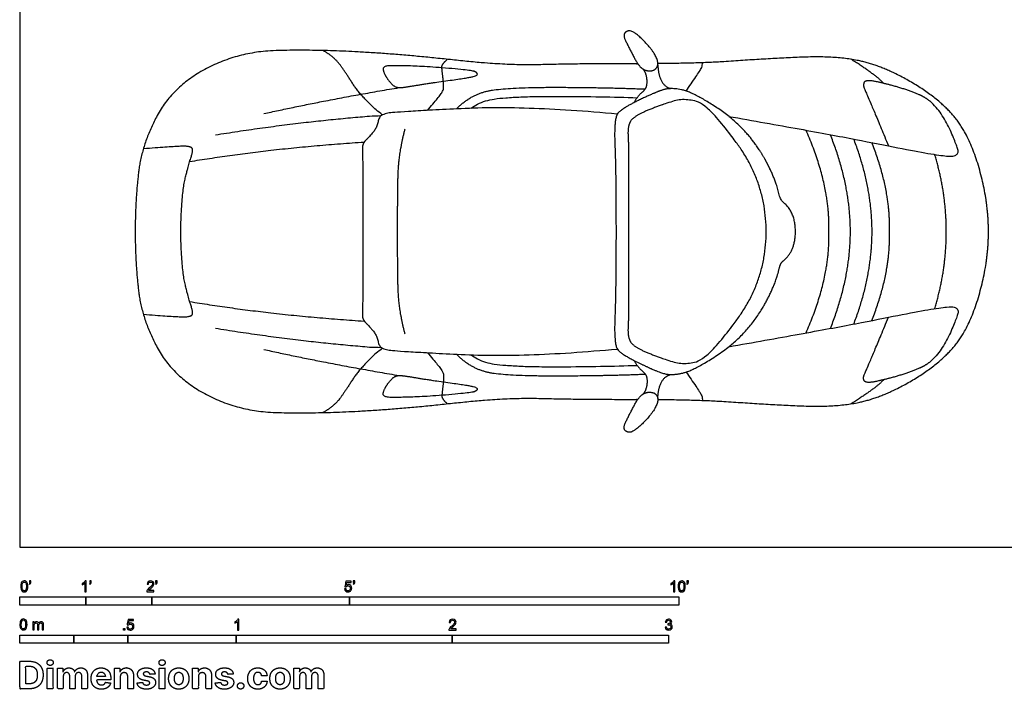
# Model space of a CAD drawing. Units: feet. Extents: x 0 to 24, y -2.2 to 14.8.
# Drawn here: x 0 to 14.9, y -2.2 to 8 of the extents above; entities that cross this region are included whole.
import ezdxf

# ---------------------------------------------------------------- set-up
doc = ezdxf.new("R2010")
doc.units = ezdxf.units.FT
doc.header["$MEASUREMENT"] = 0
for name, color, linetype, true_color in [('AG-DETAILS', 7, 'Continuous', 0x66ffff), ('AG-TRANSPORT', 7, 'Continuous', 0x66ccff), ('N-SYMB', 7, 'Continuous', 0x800040), ('X-DIMENSIONS.COM', 7, 'Continuous', 0x800080), ('X-VPRT', 6, 'Continuous', 0xff00ff)]:
    doc.layers.add(name, color=color, linetype=linetype, true_color=true_color)

msp = doc.modelspace()

# ---------------------------------------------------------------- linework, layer by layer
at = {"layer": 'AG-DETAILS'}
for points in [[(3.703, 6.575), (4.646, 6.785), (5.756, 6.97)], [(3.703, 3), (4.646, 2.79), (5.756, 2.605)]]:
    msp.add_open_spline(points, degree=2, dxfattribs=at)
for points, knots in [([(5.846, 3.23), (5.746, 3.62), (5.732, 4.294), (5.732, 4.787), (5.732, 5.281), (5.746, 5.955), (5.846, 6.345)], [-1.570432, -1.570432, -1.570432, -0.785216, 0, 0, 0.785216, 1.570432, 1.570432, 1.570432]), ([(12.301, 3.319), (12.604, 4.077), (12.604, 4.787), (12.604, 5.498), (12.301, 6.256)], [-1.524599, -1.524599, -1.524599, 0, 0, 1.524599, 1.524599, 1.524599]), ([(12.656, 3.385), (12.933, 4.109), (12.933, 4.787), (12.933, 5.466), (12.656, 6.19)], [-1.457815, -1.457815, -1.457815, 0, 0, 1.457815, 1.457815, 1.457815])]:
    msp.add_open_spline(points, degree=2, knots=knots, dxfattribs=at)
at = {"layer": 'AG-TRANSPORT'}
for points in [[(9.673, 7.289), (9.647, 7.231), (9.502, 7.218), (9.384, 7.305), (9.239, 7.586), (9.149, 7.769), (9.225, 7.841), (9.336, 7.81), (9.59, 7.559), (9.7, 7.346), (9.673, 7.289)], [(6.184, 6.624), (6.422, 6.89), (6.434, 7.01), (6.408, 7.227), (6.401, 7.325), (6.488, 7.399)], [(13.113, 7.034), (12.988, 7.163), (12.616, 7.399)], [(6.044, 7.009), (5.877, 6.981), (5.704, 6.96), (5.576, 7.093), (5.499, 7.249), (5.544, 7.302), (5.764, 7.303), (6.188, 7.289), (6.845, 7.233), (6.94, 7.2), (6.945, 7.149), (6.744, 7.11), (6.211, 7.037), (6.044, 7.009)], [(9.32, 6.742), (9.379, 6.845), (9.483, 6.931), (9.524, 7.013), (9.508, 7.192), (9.458, 7.251)], [(9.681, 7.317), (9.688, 7.165), (9.784, 6.982), (9.876, 6.954)], [(6.626, 6.647), (6.861, 6.889), (7.499, 6.977), (8.911, 6.972), (9.49, 6.949)], [(2.577, 5.849), (3.836, 6.056), (5.226, 6.145)], [(2.577, 3.726), (3.836, 3.519), (5.226, 3.43)], [(6.184, 2.951), (6.422, 2.685), (6.434, 2.565), (6.408, 2.348), (6.401, 2.25), (6.488, 2.176)], [(6.626, 2.928), (6.861, 2.686), (7.499, 2.598), (8.911, 2.603), (9.49, 2.626)], [(9.32, 2.833), (9.379, 2.73), (9.483, 2.644), (9.524, 2.562), (9.508, 2.383), (9.458, 2.324)], [(6.044, 2.566), (5.877, 2.594), (5.704, 2.615), (5.576, 2.482), (5.499, 2.326), (5.544, 2.273), (5.764, 2.272), (6.188, 2.286), (6.845, 2.342), (6.94, 2.375), (6.945, 2.426), (6.744, 2.465), (6.211, 2.538), (6.044, 2.566)], [(9.681, 2.258), (9.688, 2.41), (9.784, 2.593), (9.876, 2.621)], [(13.113, 2.541), (12.988, 2.412), (12.616, 2.176)], [(9.673, 2.286), (9.647, 2.344), (9.502, 2.357), (9.384, 2.27), (9.239, 1.989), (9.149, 1.806), (9.225, 1.734), (9.336, 1.765), (9.59, 2.016), (9.7, 2.229), (9.673, 2.286)]]:
    msp.add_open_spline(points, degree=2, dxfattribs=at)
for points, degree, knots in [([(9.378, 7.332), (9.366, 7.332), (8.447, 7.332), (7.36, 7.302), (5.809, 7.474), (4.456, 7.548), (3.308, 7.513), (2.327, 6.99), (1.854, 6.124), (1.75, 5.268), (1.75, 4.787), (1.75, 4.307), (1.854, 3.451), (2.327, 2.585), (3.308, 2.062), (4.456, 2.027), (5.809, 2.101), (7.36, 2.273), (8.447, 2.243), (9.366, 2.243), (9.378, 2.243)], 2, [7.694489, 7.694489, 7.694489, 7.709938, 8.811357, 9.912777, 11.014197, 12.115616, 13.217036, 14.318456, 15.419875, 16.521295, 16.521295, 17.622715, 18.724134, 19.825554, 20.926974, 22.028393, 23.129813, 24.231233, 25.332652, 25.348101, 25.348101, 25.348101]), ([(2.967, 6.253), (4.277, 6.464), (5.498, 6.552), (5.174, 6.833), (4.925, 7.231), (4.754, 7.446), (4.6, 7.532)], 2, [0, 0, 0, 2.550189, 2.550189, 2.998433, 3.446678, 3.894923, 3.894923, 3.894923]), ([(9.682, 2.242), (10.364, 2.236), (11.367, 2.165), (12.396, 2.123), (13.101, 2.278), (13.901, 2.736), (14.397, 3.283), (14.7, 4.305), (14.7, 4.787), (14.7, 5.27), (14.397, 6.292), (13.901, 6.839), (13.101, 7.297), (12.396, 7.452), (11.367, 7.41), (10.364, 7.339), (9.682, 7.333)], 2, [-7.502482, -7.502482, -7.502482, -6.608518, -5.507098, -4.405679, -3.304259, -2.202839, -1.10142, 0, 0, 1.10142, 2.202839, 3.304259, 4.405679, 5.507098, 6.608518, 7.502482, 7.502482, 7.502482]), ([(10.11, 6.918), (10.163, 6.989), (10.252, 7.128), (10.354, 7.268), (10.36, 7.324), (10.355, 7.347)], 3, [0, 0, 0, 0, 0.51411, 0.926583, 1.195056, 1.195056, 1.195056, 1.195056]), ([(10.757, 6.534), (12.437, 6.238), (14.058, 5.911), (14.262, 5.95), (14.206, 6.125), (14.057, 6.472), (13.833, 6.772), (13.554, 6.909), (13.159, 7.026), (12.829, 7.095), (12.792, 6.994), (12.862, 6.859), (13.182, 6.088)], 2, [0, 0, 0, 0.619996, 1.239992, 1.859988, 2.479983, 3.099979, 3.719975, 4.339971, 4.959967, 5.579963, 6.199959, 6.766973, 6.766973, 6.766973]), ([(11.594, 4.351), (11.543, 4.315), (11.524, 4.226), (11.494, 4.098), (11.315, 3.654), (10.886, 3.11), (10.225, 2.681), (9.898, 2.604), (9.676, 2.66), (9.137, 2.92), (9.013, 3.067), (9.047, 3.891), (9.047, 4.787), (9.047, 5.684), (9.013, 6.508), (9.137, 6.655), (9.676, 6.915), (9.898, 6.971), (10.225, 6.894), (10.886, 6.465), (11.315, 5.921), (11.494, 5.477), (11.524, 5.349), (11.543, 5.26), (11.594, 5.224), (11.77, 5.079), (11.77, 4.787), (11.77, 4.496), (11.594, 4.351)], 2, [0.206031, 0.206031, 0.206031, 0.359504, 0.359504, 0.574834, 1.212475, 1.850115, 2.487756, 3.125397, 3.763038, 4.400679, 5.03832, 5.675961, 5.675961, 6.313601, 6.951242, 7.588883, 8.226524, 8.864165, 9.501806, 10.139447, 10.777087, 10.992417, 10.992417, 11.14589, 11.14589, 11.397801, 11.397801, 11.649713, 11.649713, 11.649713]), ([(6.847, 6.657), (6.878, 6.68), (6.948, 6.723), (7.067, 6.772), (7.212, 6.802), (7.391, 6.817), (7.618, 6.831), (7.895, 6.837), (8.096, 6.838), (8.205, 6.837), (8.626, 6.836), (9.014, 6.829), (9.367, 6.816)], 3, [0.162076, 0.162076, 0.162076, 0.162076, 0.277089, 0.409171, 0.544647, 0.72113, 0.948548, 1.225569, 1.551836, 1.551836, 1.551836, 2.435162, 2.435162, 2.435162, 2.435162]), ([(9.239, 4.787), (9.239, 5.621), (9.239, 6.066), (9.221, 6.415), (9.354, 6.555), (9.726, 6.705), (10.089, 6.817), (10.471, 6.694), (11.326, 5.509), (11.326, 4.787), (11.326, 4.066), (10.471, 2.881), (10.089, 2.758), (9.726, 2.87), (9.354, 3.02), (9.221, 3.16), (9.239, 3.509), (9.239, 3.954), (9.239, 4.787)], 2, [0, 0, 0, 0.574722, 1.149444, 1.724166, 2.298888, 2.87361, 3.448332, 4.023054, 4.597776, 4.597776, 5.172498, 5.74722, 6.321942, 6.896665, 7.471387, 8.046109, 8.620831, 9.195553, 9.195553, 9.195553]), ([(9.066, 6.569), (7.653, 6.698), (5.75, 6.604), (5.457, 6.566), (5.423, 6.376), (5.321, 6.241), (5.193, 6.118), (5.203, 5.979), (5.203, 5.173), (5.203, 4.787), (5.203, 4.402), (5.203, 3.596), (5.193, 3.457), (5.321, 3.334), (5.423, 3.199), (5.457, 3.009), (5.75, 2.971), (7.653, 2.877), (9.066, 3.006)], 2, [0, 0, 0, 0.686275, 1.372549, 2.058824, 2.745099, 3.431374, 4.117648, 4.803923, 5.490198, 5.490198, 6.176472, 6.862747, 7.549022, 8.235297, 8.921571, 9.607846, 10.294121, 10.980395, 10.980395, 10.980395]), ([(11.932, 3.251), (12.305, 4.103), (12.276, 4.787), (12.305, 5.472), (11.932, 6.324)], 2, [-1.703893, -1.703893, -1.703893, 0, 0, 1.703893, 1.703893, 1.703893]), ([(12.93, 3.438), (13.221, 4.179), (13.196, 4.787), (13.221, 5.396), (12.93, 6.137)], 2, [-1.515175, -1.515175, -1.515175, 0, 0, 1.515175, 1.515175, 1.515175]), ([(1.873, 3.534), (2.434, 3.489), (2.6, 3.501), (2.633, 3.556), (2.554, 3.791), (2.453, 4.225), (2.441, 4.787), (2.453, 5.35), (2.554, 5.784), (2.633, 6.019), (2.6, 6.074), (2.434, 6.086), (1.873, 6.041)], 2, [-2.049302, -2.049302, -2.049302, -1.639442, -1.229581, -0.819721, -0.40986, 0, 0, 0.40986, 0.819721, 1.229581, 1.639442, 2.049302, 2.049302, 2.049302]), ([(13.883, 3.618), (14.06, 4.189), (14.06, 4.787), (14.06, 5.386), (13.883, 5.957)], 2, [-1.174661, -1.174661, -1.174661, 0, 0, 1.174661, 1.174661, 1.174661]), ([(10.757, 3.041), (12.437, 3.337), (14.058, 3.664), (14.262, 3.625), (14.206, 3.45), (14.057, 3.103), (13.833, 2.803), (13.554, 2.666), (13.159, 2.549), (12.829, 2.48), (12.792, 2.581), (12.862, 2.716), (13.182, 3.487)], 2, [0, 0, 0, 0.619996, 1.239992, 1.859988, 2.479983, 3.099979, 3.719975, 4.339971, 4.959967, 5.579963, 6.199959, 6.766973, 6.766973, 6.766973]), ([(2.967, 3.322), (4.277, 3.111), (5.498, 3.023), (5.174, 2.742), (4.925, 2.344), (4.754, 2.129), (4.6, 2.043)], 2, [0, 0, 0, 2.550189, 2.550189, 2.998433, 3.446678, 3.894923, 3.894923, 3.894923]), ([(6.847, 2.918), (6.878, 2.895), (6.948, 2.852), (7.067, 2.803), (7.212, 2.773), (7.391, 2.758), (7.618, 2.744), (7.895, 2.738), (8.096, 2.737), (8.205, 2.738), (8.626, 2.739), (9.014, 2.746), (9.367, 2.759)], 3, [0.162076, 0.162076, 0.162076, 0.162076, 0.277089, 0.409171, 0.544647, 0.72113, 0.948548, 1.225569, 1.551836, 1.551836, 1.551836, 2.435162, 2.435162, 2.435162, 2.435162]), ([(10.11, 2.657), (10.163, 2.586), (10.252, 2.447), (10.354, 2.307), (10.36, 2.251), (10.355, 2.228)], 3, [0, 0, 0, 0, 0.51411, 0.926583, 1.195056, 1.195056, 1.195056, 1.195056])]:
    msp.add_open_spline(points, degree=degree, knots=knots, dxfattribs=at)
at = {"layer": 'N-SYMB'}
for points in [[(0, -0.875), (0, -0.75), (1, -0.75), (1, -0.875)], [(1, -0.875), (1, -0.75), (2, -0.75), (2, -0.875)], [(2, -0.875), (2, -0.75), (5, -0.75), (5, -0.875)], [(5, -0.875), (5, -0.75), (10, -0.75), (10, -0.875)], [(0, -1.455), (0, -1.33), (0.82, -1.33), (0.82, -1.455)], [(0.82, -1.455), (0.82, -1.33), (1.64, -1.33), (1.64, -1.455)], [(1.57, -1.254), (1.57, -1.231), (1.593, -1.231), (1.593, -1.254)], [(1.64, -1.455), (1.64, -1.33), (3.281, -1.33), (3.281, -1.455)], [(3.281, -1.455), (3.281, -1.33), (6.562, -1.33), (6.562, -1.455)], [(6.562, -1.455), (6.562, -1.33), (9.843, -1.33), (9.843, -1.455)]]:
    msp.add_lwpolyline(points, close=True, dxfattribs=at)
for points, knots in [([(0.013, -0.593), (0.013, -0.574), (0.015, -0.558), (0.018, -0.546), (0.022, -0.534), (0.028, -0.526), (0.036, -0.519), (0.044, -0.513), (0.054, -0.509), (0.066, -0.509), (0.075, -0.509), (0.083, -0.511), (0.09, -0.515), (0.097, -0.518), (0.102, -0.524), (0.106, -0.529), (0.11, -0.536), (0.113, -0.544), (0.116, -0.554), (0.118, -0.564), (0.12, -0.577), (0.12, -0.593), (0.12, -0.612), (0.118, -0.628), (0.114, -0.64), (0.11, -0.652), (0.104, -0.661), (0.097, -0.668), (0.089, -0.674), (0.079, -0.676), (0.066, -0.676), (0.05, -0.676), (0.038, -0.672), (0.029, -0.66), (0.018, -0.646), (0.013, -0.624), (0.013, -0.593)], [0, 0, 0, 0, 1, 1, 1, 2, 2, 2, 3, 3, 3, 4, 4, 4, 5, 5, 5, 6, 6, 6, 7, 7, 7, 8, 8, 8, 9, 9, 9, 10, 10, 10, 11, 11, 11, 12, 12, 12, 12]), ([(0.033, -0.593), (0.033, -0.62), (0.036, -0.638), (0.043, -0.647), (0.049, -0.656), (0.057, -0.661), (0.066, -0.661), (0.076, -0.661), (0.084, -0.656), (0.09, -0.647), (0.096, -0.638), (0.1, -0.62), (0.1, -0.593), (0.1, -0.566), (0.096, -0.548), (0.09, -0.539), (0.084, -0.53), (0.076, -0.526), (0.066, -0.526), (0.057, -0.526), (0.049, -0.529), (0.044, -0.537), (0.037, -0.547), (0.033, -0.566), (0.033, -0.593)], [0, 0, 0, 0, 1, 1, 1, 2, 2, 2, 3, 3, 3, 4, 4, 4, 5, 5, 5, 6, 6, 6, 7, 7, 7, 8, 8, 8, 8]), ([(0.145, -0.531), (0.145, -0.524), (0.145, -0.516), (0.145, -0.508), (0.152, -0.508), (0.159, -0.508), (0.167, -0.508), (0.167, -0.514), (0.167, -0.52), (0.167, -0.527), (0.167, -0.536), (0.166, -0.544), (0.163, -0.548), (0.16, -0.554), (0.155, -0.559), (0.148, -0.562), (0.146, -0.559), (0.145, -0.557), (0.143, -0.554), (0.147, -0.552), (0.15, -0.55), (0.152, -0.546), (0.154, -0.542), (0.155, -0.537), (0.155, -0.531), (0.152, -0.531), (0.148, -0.531), (0.145, -0.531)], [0, 0, 0, 0, 1, 1, 1, 2, 2, 2, 3, 3, 3, 4, 4, 4, 5, 5, 5, 6, 6, 6, 7, 7, 7, 8, 8, 8, 9, 9, 9, 9]), ([(1.004, -0.674), (0.997, -0.674), (0.991, -0.674), (0.984, -0.674), (0.984, -0.631), (0.984, -0.588), (0.984, -0.545), (0.979, -0.55), (0.972, -0.555), (0.964, -0.559), (0.957, -0.564), (0.95, -0.568), (0.944, -0.57), (0.944, -0.563), (0.944, -0.557), (0.944, -0.55), (0.955, -0.545), (0.964, -0.538), (0.973, -0.531), (0.981, -0.524), (0.987, -0.517), (0.991, -0.509), (0.995, -0.509), (1, -0.509), (1.004, -0.509), (1.004, -0.564), (1.004, -0.619), (1.004, -0.674)], [0, 0, 0, 0, 1, 1, 1, 2, 2, 2, 3, 3, 3, 4, 4, 4, 5, 5, 5, 6, 6, 6, 7, 7, 7, 8, 8, 8, 9, 9, 9, 9]), ([(1.06, -0.531), (1.06, -0.524), (1.06, -0.516), (1.06, -0.508), (1.068, -0.508), (1.075, -0.508), (1.082, -0.508), (1.082, -0.514), (1.082, -0.52), (1.082, -0.527), (1.082, -0.536), (1.081, -0.544), (1.078, -0.548), (1.075, -0.554), (1.07, -0.559), (1.063, -0.562), (1.062, -0.559), (1.06, -0.557), (1.058, -0.554), (1.062, -0.552), (1.065, -0.55), (1.067, -0.546), (1.069, -0.542), (1.07, -0.537), (1.07, -0.531), (1.067, -0.531), (1.064, -0.531), (1.06, -0.531)], [0, 0, 0, 0, 1, 1, 1, 2, 2, 2, 3, 3, 3, 4, 4, 4, 5, 5, 5, 6, 6, 6, 7, 7, 7, 8, 8, 8, 9, 9, 9, 9]), ([(2.034, -0.655), (2.034, -0.661), (2.034, -0.668), (2.034, -0.674), (1.998, -0.674), (1.962, -0.674), (1.926, -0.674), (1.925, -0.67), (1.926, -0.665), (1.928, -0.66), (1.931, -0.653), (1.935, -0.645), (1.941, -0.638), (1.948, -0.631), (1.956, -0.623), (1.967, -0.613), (1.985, -0.599), (1.997, -0.587), (2.004, -0.579), (2.01, -0.57), (2.013, -0.562), (2.013, -0.554), (2.013, -0.546), (2.01, -0.539), (2.005, -0.534), (1.999, -0.529), (1.991, -0.526), (1.982, -0.526), (1.972, -0.526), (1.964, -0.529), (1.958, -0.534), (1.953, -0.54), (1.95, -0.548), (1.95, -0.559), (1.943, -0.558), (1.936, -0.558), (1.929, -0.557), (1.931, -0.541), (1.936, -0.529), (1.946, -0.522), (1.955, -0.514), (1.967, -0.509), (1.982, -0.509), (1.998, -0.509), (2.011, -0.514), (2.02, -0.523), (2.03, -0.531), (2.034, -0.542), (2.034, -0.555), (2.034, -0.561), (2.033, -0.568), (2.03, -0.574), (2.027, -0.581), (2.023, -0.587), (2.017, -0.595), (2.01, -0.602), (2, -0.611), (1.985, -0.623), (1.973, -0.633), (1.965, -0.64), (1.962, -0.644), (1.958, -0.647), (1.956, -0.651), (1.954, -0.655), (1.98, -0.655), (2.007, -0.655), (2.034, -0.655)], [0, 0, 0, 0, 1, 1, 1, 2, 2, 2, 3, 3, 3, 4, 4, 4, 5, 5, 5, 6, 6, 6, 7, 7, 7, 8, 8, 8, 9, 9, 9, 10, 10, 10, 11, 11, 11, 12, 12, 12, 13, 13, 13, 14, 14, 14, 15, 15, 15, 16, 16, 16, 17, 17, 17, 18, 18, 18, 19, 19, 19, 20, 20, 20, 21, 21, 21, 22, 22, 22, 22]), ([(2.06, -0.531), (2.06, -0.524), (2.06, -0.516), (2.06, -0.508), (2.068, -0.508), (2.075, -0.508), (2.082, -0.508), (2.082, -0.514), (2.082, -0.52), (2.082, -0.527), (2.082, -0.536), (2.081, -0.544), (2.078, -0.548), (2.075, -0.554), (2.07, -0.559), (2.063, -0.562), (2.062, -0.559), (2.06, -0.557), (2.058, -0.554), (2.062, -0.552), (2.065, -0.55), (2.067, -0.546), (2.069, -0.542), (2.07, -0.537), (2.07, -0.531), (2.067, -0.531), (2.064, -0.531), (2.06, -0.531)], [0, 0, 0, 0, 1, 1, 1, 2, 2, 2, 3, 3, 3, 4, 4, 4, 5, 5, 5, 6, 6, 6, 7, 7, 7, 8, 8, 8, 9, 9, 9, 9]), ([(4.928, -0.631), (4.935, -0.631), (4.942, -0.63), (4.95, -0.629), (4.951, -0.64), (4.955, -0.647), (4.96, -0.653), (4.965, -0.658), (4.972, -0.661), (4.981, -0.661), (4.99, -0.661), (4.999, -0.657), (5.006, -0.649), (5.012, -0.642), (5.016, -0.632), (5.016, -0.62), (5.016, -0.609), (5.012, -0.6), (5.006, -0.593), (4.999, -0.587), (4.991, -0.583), (4.98, -0.583), (4.974, -0.583), (4.968, -0.585), (4.962, -0.588), (4.958, -0.591), (4.954, -0.595), (4.951, -0.599), (4.944, -0.598), (4.938, -0.597), (4.932, -0.597), (4.937, -0.568), (4.942, -0.54), (4.948, -0.512), (4.975, -0.512), (5.002, -0.512), (5.03, -0.512), (5.03, -0.518), (5.03, -0.525), (5.03, -0.531), (5.008, -0.531), (4.986, -0.531), (4.963, -0.531), (4.96, -0.546), (4.958, -0.561), (4.955, -0.576), (4.964, -0.569), (4.975, -0.565), (4.986, -0.565), (5, -0.565), (5.012, -0.57), (5.022, -0.58), (5.032, -0.59), (5.037, -0.603), (5.037, -0.618), (5.037, -0.633), (5.033, -0.646), (5.024, -0.657), (5.014, -0.671), (4.999, -0.676), (4.981, -0.676), (4.965, -0.676), (4.954, -0.673), (4.945, -0.665), (4.935, -0.656), (4.93, -0.645), (4.928, -0.631)], [0, 0, 0, 0, 1, 1, 1, 2, 2, 2, 3, 3, 3, 4, 4, 4, 5, 5, 5, 6, 6, 6, 7, 7, 7, 8, 8, 8, 9, 9, 9, 10, 10, 10, 11, 11, 11, 12, 12, 12, 13, 13, 13, 14, 14, 14, 15, 15, 15, 16, 16, 16, 17, 17, 17, 18, 18, 18, 19, 19, 19, 20, 20, 20, 21, 21, 21, 22, 22, 22, 22]), ([(5.06, -0.531), (5.06, -0.524), (5.06, -0.516), (5.06, -0.508), (5.068, -0.508), (5.075, -0.508), (5.082, -0.508), (5.082, -0.514), (5.082, -0.52), (5.082, -0.527), (5.082, -0.536), (5.081, -0.544), (5.078, -0.548), (5.075, -0.554), (5.07, -0.559), (5.063, -0.562), (5.062, -0.559), (5.06, -0.557), (5.058, -0.554), (5.062, -0.552), (5.065, -0.55), (5.067, -0.546), (5.069, -0.542), (5.07, -0.537), (5.07, -0.531), (5.067, -0.531), (5.064, -0.531), (5.06, -0.531)], [0, 0, 0, 0, 1, 1, 1, 2, 2, 2, 3, 3, 3, 4, 4, 4, 5, 5, 5, 6, 6, 6, 7, 7, 7, 8, 8, 8, 9, 9, 9, 9]), ([(9.94, -0.674), (9.933, -0.674), (9.927, -0.674), (9.92, -0.674), (9.92, -0.631), (9.92, -0.588), (9.92, -0.545), (9.915, -0.55), (9.908, -0.555), (9.9, -0.559), (9.892, -0.564), (9.885, -0.568), (9.879, -0.57), (9.879, -0.563), (9.879, -0.557), (9.879, -0.55), (9.89, -0.545), (9.9, -0.538), (9.909, -0.531), (9.917, -0.524), (9.923, -0.517), (9.927, -0.509), (9.931, -0.509), (9.935, -0.509), (9.94, -0.509), (9.94, -0.564), (9.94, -0.619), (9.94, -0.674)], [0, 0, 0, 0, 1, 1, 1, 2, 2, 2, 3, 3, 3, 4, 4, 4, 5, 5, 5, 6, 6, 6, 7, 7, 7, 8, 8, 8, 9, 9, 9, 9]), ([(9.991, -0.593), (9.991, -0.574), (9.993, -0.558), (9.997, -0.546), (10.002, -0.534), (10.008, -0.526), (10.016, -0.519), (10.023, -0.513), (10.034, -0.509), (10.045, -0.509), (10.054, -0.509), (10.061, -0.511), (10.068, -0.515), (10.075, -0.518), (10.08, -0.524), (10.085, -0.529), (10.089, -0.536), (10.093, -0.544), (10.095, -0.554), (10.098, -0.564), (10.099, -0.577), (10.099, -0.593), (10.099, -0.612), (10.097, -0.628), (10.093, -0.64), (10.089, -0.652), (10.083, -0.661), (10.075, -0.668), (10.067, -0.674), (10.057, -0.676), (10.045, -0.676), (10.03, -0.676), (10.017, -0.672), (10.008, -0.66), (9.997, -0.646), (9.991, -0.624), (9.991, -0.593)], [0, 0, 0, 0, 1, 1, 1, 2, 2, 2, 3, 3, 3, 4, 4, 4, 5, 5, 5, 6, 6, 6, 7, 7, 7, 8, 8, 8, 9, 9, 9, 10, 10, 10, 11, 11, 11, 12, 12, 12, 12]), ([(10.012, -0.593), (10.012, -0.62), (10.016, -0.638), (10.022, -0.647), (10.028, -0.656), (10.036, -0.661), (10.045, -0.661), (10.054, -0.661), (10.062, -0.656), (10.068, -0.647), (10.075, -0.638), (10.078, -0.62), (10.078, -0.593), (10.078, -0.566), (10.075, -0.548), (10.068, -0.539), (10.062, -0.53), (10.054, -0.526), (10.044, -0.526), (10.036, -0.526), (10.029, -0.529), (10.023, -0.537), (10.016, -0.547), (10.012, -0.566), (10.012, -0.593)], [0, 0, 0, 0, 1, 1, 1, 2, 2, 2, 3, 3, 3, 4, 4, 4, 5, 5, 5, 6, 6, 6, 7, 7, 7, 8, 8, 8, 8]), ([(10.124, -0.531), (10.124, -0.524), (10.124, -0.516), (10.124, -0.508), (10.131, -0.508), (10.138, -0.508), (10.145, -0.508), (10.145, -0.514), (10.145, -0.52), (10.145, -0.527), (10.145, -0.536), (10.144, -0.544), (10.141, -0.548), (10.138, -0.554), (10.133, -0.559), (10.126, -0.562), (10.125, -0.559), (10.123, -0.557), (10.122, -0.554), (10.126, -0.552), (10.128, -0.55), (10.13, -0.546), (10.132, -0.542), (10.134, -0.537), (10.134, -0.531), (10.131, -0.531), (10.127, -0.531), (10.124, -0.531)], [0, 0, 0, 0, 1, 1, 1, 2, 2, 2, 3, 3, 3, 4, 4, 4, 5, 5, 5, 6, 6, 6, 7, 7, 7, 8, 8, 8, 9, 9, 9, 9]), ([(0, -1.17), (0, -1.151), (0.002, -1.135), (0.006, -1.123), (0.01, -1.111), (0.016, -1.102), (0.024, -1.095), (0.032, -1.09), (0.042, -1.086), (0.053, -1.086), (0.062, -1.086), (0.07, -1.088), (0.077, -1.092), (0.084, -1.094), (0.089, -1.1), (0.094, -1.106), (0.098, -1.113), (0.101, -1.121), (0.104, -1.131), (0.106, -1.141), (0.108, -1.154), (0.108, -1.17), (0.108, -1.189), (0.106, -1.205), (0.102, -1.217), (0.098, -1.229), (0.092, -1.238), (0.084, -1.245), (0.076, -1.251), (0.066, -1.253), (0.053, -1.253), (0.038, -1.253), (0.026, -1.249), (0.017, -1.237), (0.006, -1.223), (0, -1.201), (0, -1.17)], [0, 0, 0, 0, 1, 1, 1, 2, 2, 2, 3, 3, 3, 4, 4, 4, 5, 5, 5, 6, 6, 6, 7, 7, 7, 8, 8, 8, 9, 9, 9, 10, 10, 10, 11, 11, 11, 12, 12, 12, 12]), ([(0.021, -1.17), (0.021, -1.197), (0.024, -1.215), (0.031, -1.224), (0.037, -1.233), (0.044, -1.238), (0.053, -1.238), (0.063, -1.238), (0.071, -1.233), (0.077, -1.224), (0.083, -1.215), (0.087, -1.197), (0.087, -1.17), (0.087, -1.143), (0.083, -1.125), (0.077, -1.116), (0.071, -1.107), (0.063, -1.102), (0.053, -1.102), (0.044, -1.102), (0.037, -1.106), (0.032, -1.114), (0.025, -1.124), (0.021, -1.143), (0.021, -1.17)], [0, 0, 0, 0, 1, 1, 1, 2, 2, 2, 3, 3, 3, 4, 4, 4, 5, 5, 5, 6, 6, 6, 7, 7, 7, 8, 8, 8, 8]), ([(0.198, -1.251), (0.198, -1.211), (0.198, -1.172), (0.198, -1.132), (0.204, -1.132), (0.209, -1.132), (0.215, -1.132), (0.215, -1.138), (0.215, -1.143), (0.215, -1.149), (0.219, -1.143), (0.224, -1.138), (0.23, -1.135), (0.236, -1.131), (0.243, -1.129), (0.251, -1.129), (0.26, -1.129), (0.268, -1.131), (0.273, -1.135), (0.279, -1.139), (0.283, -1.144), (0.285, -1.15), (0.294, -1.136), (0.306, -1.129), (0.322, -1.129), (0.334, -1.129), (0.343, -1.133), (0.349, -1.139), (0.356, -1.146), (0.359, -1.156), (0.359, -1.17), (0.359, -1.197), (0.359, -1.224), (0.359, -1.251), (0.352, -1.251), (0.346, -1.251), (0.339, -1.251), (0.339, -1.226), (0.339, -1.201), (0.339, -1.177), (0.339, -1.168), (0.338, -1.163), (0.337, -1.159), (0.335, -1.155), (0.333, -1.152), (0.329, -1.15), (0.326, -1.148), (0.322, -1.147), (0.317, -1.147), (0.309, -1.147), (0.302, -1.15), (0.296, -1.155), (0.291, -1.161), (0.289, -1.17), (0.289, -1.181), (0.289, -1.205), (0.289, -1.228), (0.289, -1.251), (0.282, -1.251), (0.275, -1.251), (0.268, -1.251), (0.268, -1.225), (0.268, -1.199), (0.268, -1.174), (0.268, -1.165), (0.267, -1.158), (0.263, -1.154), (0.26, -1.149), (0.254, -1.147), (0.247, -1.147), (0.241, -1.147), (0.236, -1.148), (0.231, -1.152), (0.226, -1.155), (0.223, -1.159), (0.22, -1.165), (0.218, -1.171), (0.217, -1.178), (0.217, -1.189), (0.217, -1.21), (0.217, -1.23), (0.217, -1.251), (0.211, -1.251), (0.204, -1.251), (0.198, -1.251)], [0, 0, 0, 0, 1, 1, 1, 2, 2, 2, 3, 3, 3, 4, 4, 4, 5, 5, 5, 6, 6, 6, 7, 7, 7, 8, 8, 8, 9, 9, 9, 10, 10, 10, 11, 11, 11, 12, 12, 12, 13, 13, 13, 14, 14, 14, 15, 15, 15, 16, 16, 16, 17, 17, 17, 18, 18, 18, 19, 19, 19, 20, 20, 20, 21, 21, 21, 22, 22, 22, 23, 23, 23, 24, 24, 24, 25, 25, 25, 26, 26, 26, 27, 27, 27, 28, 28, 28, 28]), ([(1.623, -1.212), (1.63, -1.211), (1.636, -1.21), (1.643, -1.21), (1.645, -1.221), (1.648, -1.228), (1.654, -1.233), (1.66, -1.238), (1.667, -1.241), (1.675, -1.241), (1.685, -1.241), (1.693, -1.237), (1.7, -1.23), (1.707, -1.223), (1.71, -1.213), (1.71, -1.201), (1.71, -1.189), (1.707, -1.18), (1.701, -1.173), (1.694, -1.167), (1.685, -1.163), (1.675, -1.163), (1.668, -1.163), (1.662, -1.165), (1.657, -1.168), (1.652, -1.171), (1.648, -1.175), (1.645, -1.179), (1.639, -1.178), (1.632, -1.178), (1.626, -1.177), (1.631, -1.149), (1.636, -1.12), (1.641, -1.092), (1.669, -1.092), (1.696, -1.092), (1.723, -1.092), (1.723, -1.099), (1.723, -1.105), (1.723, -1.112), (1.702, -1.112), (1.68, -1.112), (1.658, -1.112), (1.655, -1.127), (1.652, -1.142), (1.649, -1.156), (1.659, -1.149), (1.669, -1.146), (1.68, -1.146), (1.695, -1.146), (1.707, -1.15), (1.717, -1.16), (1.726, -1.17), (1.731, -1.183), (1.731, -1.199), (1.731, -1.214), (1.727, -1.227), (1.718, -1.237), (1.708, -1.251), (1.694, -1.256), (1.675, -1.256), (1.66, -1.256), (1.648, -1.253), (1.638, -1.245), (1.63, -1.236), (1.624, -1.226), (1.623, -1.212)], [0, 0, 0, 0, 1, 1, 1, 2, 2, 2, 3, 3, 3, 4, 4, 4, 5, 5, 5, 6, 6, 6, 7, 7, 7, 8, 8, 8, 9, 9, 9, 10, 10, 10, 11, 11, 11, 12, 12, 12, 13, 13, 13, 14, 14, 14, 15, 15, 15, 16, 16, 16, 17, 17, 17, 18, 18, 18, 19, 19, 19, 20, 20, 20, 21, 21, 21, 22, 22, 22, 22]), ([(3.323, -1.254), (3.317, -1.254), (3.31, -1.254), (3.304, -1.254), (3.304, -1.211), (3.304, -1.169), (3.304, -1.126), (3.299, -1.131), (3.292, -1.136), (3.284, -1.14), (3.276, -1.145), (3.269, -1.148), (3.263, -1.15), (3.263, -1.144), (3.263, -1.137), (3.263, -1.131), (3.274, -1.126), (3.284, -1.119), (3.293, -1.112), (3.301, -1.104), (3.307, -1.097), (3.31, -1.089), (3.315, -1.089), (3.319, -1.089), (3.323, -1.089), (3.323, -1.144), (3.323, -1.199), (3.323, -1.254)], [0, 0, 0, 0, 1, 1, 1, 2, 2, 2, 3, 3, 3, 4, 4, 4, 5, 5, 5, 6, 6, 6, 7, 7, 7, 8, 8, 8, 9, 9, 9, 9]), ([(6.619, -1.235), (6.619, -1.242), (6.619, -1.248), (6.619, -1.254), (6.583, -1.254), (6.547, -1.254), (6.511, -1.254), (6.51, -1.25), (6.511, -1.245), (6.513, -1.24), (6.516, -1.233), (6.52, -1.226), (6.526, -1.219), (6.533, -1.212), (6.541, -1.204), (6.553, -1.194), (6.571, -1.179), (6.582, -1.167), (6.589, -1.159), (6.595, -1.15), (6.598, -1.143), (6.598, -1.135), (6.598, -1.127), (6.595, -1.12), (6.59, -1.115), (6.584, -1.109), (6.577, -1.106), (6.568, -1.106), (6.558, -1.106), (6.55, -1.109), (6.544, -1.115), (6.538, -1.121), (6.535, -1.129), (6.535, -1.14), (6.528, -1.139), (6.521, -1.138), (6.514, -1.138), (6.516, -1.122), (6.521, -1.11), (6.531, -1.102), (6.54, -1.094), (6.553, -1.089), (6.568, -1.089), (6.583, -1.089), (6.596, -1.094), (6.605, -1.103), (6.615, -1.112), (6.619, -1.123), (6.619, -1.136), (6.619, -1.142), (6.618, -1.148), (6.615, -1.154), (6.612, -1.161), (6.608, -1.167), (6.602, -1.175), (6.595, -1.182), (6.585, -1.191), (6.571, -1.204), (6.559, -1.214), (6.551, -1.221), (6.548, -1.225), (6.544, -1.228), (6.541, -1.231), (6.539, -1.235), (6.566, -1.235), (6.592, -1.235), (6.619, -1.235)], [0, 0, 0, 0, 1, 1, 1, 2, 2, 2, 3, 3, 3, 4, 4, 4, 5, 5, 5, 6, 6, 6, 7, 7, 7, 8, 8, 8, 9, 9, 9, 10, 10, 10, 11, 11, 11, 12, 12, 12, 13, 13, 13, 14, 14, 14, 15, 15, 15, 16, 16, 16, 17, 17, 17, 18, 18, 18, 19, 19, 19, 20, 20, 20, 21, 21, 21, 22, 22, 22, 22]), ([(9.793, -1.212), (9.8, -1.211), (9.807, -1.21), (9.814, -1.209), (9.816, -1.22), (9.82, -1.229), (9.826, -1.233), (9.831, -1.238), (9.838, -1.241), (9.845, -1.241), (9.855, -1.241), (9.863, -1.237), (9.87, -1.231), (9.876, -1.225), (9.88, -1.217), (9.88, -1.207), (9.88, -1.197), (9.876, -1.19), (9.87, -1.184), (9.864, -1.178), (9.856, -1.174), (9.847, -1.174), (9.844, -1.174), (9.839, -1.175), (9.834, -1.177), (9.834, -1.171), (9.835, -1.165), (9.836, -1.159), (9.837, -1.159), (9.838, -1.159), (9.839, -1.159), (9.847, -1.159), (9.855, -1.157), (9.862, -1.152), (9.869, -1.148), (9.872, -1.142), (9.872, -1.132), (9.872, -1.125), (9.869, -1.119), (9.864, -1.114), (9.859, -1.109), (9.853, -1.106), (9.845, -1.106), (9.838, -1.106), (9.831, -1.109), (9.826, -1.114), (9.821, -1.119), (9.817, -1.126), (9.816, -1.136), (9.809, -1.135), (9.802, -1.134), (9.795, -1.133), (9.798, -1.119), (9.803, -1.108), (9.812, -1.101), (9.821, -1.093), (9.832, -1.089), (9.844, -1.089), (9.853, -1.089), (9.862, -1.091), (9.869, -1.095), (9.877, -1.099), (9.883, -1.105), (9.887, -1.111), (9.891, -1.118), (9.893, -1.125), (9.893, -1.133), (9.893, -1.14), (9.891, -1.146), (9.887, -1.151), (9.883, -1.157), (9.878, -1.162), (9.87, -1.165), (9.88, -1.168), (9.888, -1.172), (9.893, -1.18), (9.898, -1.187), (9.901, -1.196), (9.901, -1.206), (9.901, -1.221), (9.896, -1.232), (9.885, -1.242), (9.875, -1.252), (9.861, -1.256), (9.845, -1.256), (9.832, -1.256), (9.819, -1.253), (9.81, -1.244), (9.8, -1.236), (9.795, -1.225), (9.793, -1.212)], [0, 0, 0, 0, 1, 1, 1, 2, 2, 2, 3, 3, 3, 4, 4, 4, 5, 5, 5, 6, 6, 6, 7, 7, 7, 8, 8, 8, 9, 9, 9, 10, 10, 10, 11, 11, 11, 12, 12, 12, 13, 13, 13, 14, 14, 14, 15, 15, 15, 16, 16, 16, 17, 17, 17, 18, 18, 18, 19, 19, 19, 20, 20, 20, 21, 21, 21, 22, 22, 22, 23, 23, 23, 24, 24, 24, 25, 25, 25, 26, 26, 26, 27, 27, 27, 28, 28, 28, 29, 29, 29, 30, 30, 30, 30])]:
    msp.add_open_spline(points, degree=3, knots=knots, dxfattribs=at)
at = {"layer": 'X-DIMENSIONS.COM'}
for points, degree, knots in [([(0.148, -2.145), (0.211, -2.145), (0.257, -2.12), (0.303, -2.095), (0.327, -2.048), (0.352, -2.001), (0.352, -1.936), (0.352, -1.871), (0.327, -1.824), (0.303, -1.778), (0.257, -1.753), (0.212, -1.728), (0.149, -1.728), (0.074, -1.728), (0, -1.728), (0, -1.936), (0, -2.145), (0.074, -2.145), (0.148, -2.145)], 2, [-15, -15, -15, -14, -14, -13, -13, -12, -12, -11, -11, -10, -10, -9, -9, -8, -8, -7, -7, -6, -6, -6]), ([(0.459, -1.792), (0.478, -1.792), (0.492, -1.779), (0.506, -1.766), (0.506, -1.748), (0.506, -1.73), (0.492, -1.717), (0.478, -1.704), (0.459, -1.704), (0.439, -1.704), (0.426, -1.717), (0.412, -1.73), (0.412, -1.748), (0.412, -1.766), (0.426, -1.779), (0.439, -1.792), (0.459, -1.792)], 2, [-8, -8, -8, -7, -7, -6, -6, -5, -5, -4, -4, -3, -3, -2, -2, -1, -1, 0, 0, 0]), ([(2.158, -1.792), (2.177, -1.792), (2.191, -1.779), (2.204, -1.766), (2.204, -1.748), (2.204, -1.73), (2.191, -1.717), (2.177, -1.704), (2.157, -1.704), (2.138, -1.704), (2.124, -1.717), (2.111, -1.73), (2.111, -1.748), (2.111, -1.766), (2.124, -1.779), (2.138, -1.792), (2.158, -1.792)], 2, [-8, -8, -8, -7, -7, -6, -6, -5, -5, -4, -4, -3, -3, -2, -2, -1, -1, 0, 0, 0]), ([(0.144, -2.069), (0.183, -2.069), (0.21, -2.055), (0.237, -2.041), (0.25, -2.012), (0.264, -1.982), (0.264, -1.936), (0.264, -1.89), (0.25, -1.86), (0.237, -1.831), (0.21, -1.817), (0.183, -1.803), (0.144, -1.803), (0.116, -1.803), (0.088, -1.803), (0.088, -1.936), (0.088, -2.069), (0.116, -2.069), (0.144, -2.069)], 2, [-7.813477, -7.813477, -7.813477, -6.813477, -6.813477, -5.813477, -5.813477, -4.813477, -4.813477, -3.813477, -3.813477, -2.813477, -2.813477, -1.813477, -1.813477, -1.543945, -1.543945, -0.268555, -0.268555, 0, 0, 0]), ([(0.415, -2.145), (0.458, -2.145), (0.502, -2.145), (0.502, -1.988), (0.502, -1.832), (0.458, -1.832), (0.415, -1.832), (0.415, -1.988), (0.415, -2.145)], 2, [-4, -4, -4, -3, -3, -2, -2, -1, -1, 0, 0, 0]), ([(0.657, -1.887), (0.655, -1.887), (0.653, -1.887), (0.653, -1.86), (0.653, -1.832), (0.612, -1.832), (0.571, -1.832), (0.571, -1.988), (0.571, -2.145), (0.614, -2.145), (0.658, -2.145), (0.658, -2.051), (0.658, -1.957), (0.658, -1.94), (0.664, -1.927), (0.671, -1.914), (0.682, -1.907), (0.694, -1.899), (0.708, -1.899), (0.73, -1.899), (0.743, -1.913), (0.756, -1.927), (0.756, -1.95), (0.756, -2.047), (0.756, -2.145), (0.798, -2.145), (0.84, -2.145), (0.84, -2.049), (0.84, -1.954), (0.84, -1.929), (0.853, -1.914), (0.866, -1.899), (0.89, -1.899), (0.911, -1.899), (0.925, -1.912), (0.939, -1.925), (0.939, -1.951), (0.939, -2.048), (0.939, -2.145), (0.982, -2.145), (1.025, -2.145), (1.025, -2.039), (1.025, -1.934), (1.025, -1.884), (0.998, -1.856), (0.97, -1.828), (0.927, -1.828), (0.892, -1.828), (0.867, -1.844), (0.842, -1.86), (0.832, -1.887), (0.831, -1.887), (0.829, -1.887), (0.822, -1.86), (0.799, -1.844), (0.776, -1.828), (0.744, -1.828), (0.712, -1.828), (0.69, -1.844), (0.667, -1.86), (0.657, -1.887)], 2, [0, 0, 0, 0.017578, 0.017578, 0.282227, 0.282227, 0.678711, 0.678711, 2.178711, 2.178711, 2.594727, 2.594727, 3.495117, 3.495117, 4.495117, 4.495117, 5.495117, 5.495117, 6.495117, 6.495117, 7.495117, 7.495117, 8.495117, 8.495117, 9.495117, 9.495117, 10.495117, 10.495117, 11.495117, 11.495117, 12.495117, 12.495117, 13.495117, 13.495117, 14.495117, 14.495117, 15.495117, 15.495117, 16.495117, 16.495117, 17.495117, 17.495117, 18.495117, 18.495117, 19.495117, 19.495117, 20.495117, 20.495117, 21.495117, 21.495117, 22.495117, 22.495117, 23.495117, 23.495117, 24.495117, 24.495117, 25.495117, 25.495117, 26.495117, 26.495117, 27.495117, 27.495117, 27.495117]), ([(1.236, -2.151), (1.274, -2.151), (1.304, -2.139), (1.334, -2.127), (1.352, -2.105), (1.371, -2.084), (1.377, -2.055), (1.337, -2.052), (1.297, -2.05), (1.293, -2.062), (1.284, -2.07), (1.276, -2.078), (1.264, -2.082), (1.252, -2.086), (1.237, -2.086), (1.215, -2.086), (1.2, -2.077), (1.184, -2.068), (1.175, -2.051), (1.166, -2.034), (1.166, -2.01), (1.273, -2.01), (1.379, -2.01), (1.379, -1.999), (1.379, -1.987), (1.379, -1.947), (1.368, -1.917), (1.357, -1.887), (1.337, -1.867), (1.317, -1.848), (1.29, -1.838), (1.263, -1.828), (1.232, -1.828), (1.186, -1.828), (1.152, -1.848), (1.118, -1.869), (1.099, -1.905), (1.081, -1.942), (1.081, -1.99), (1.081, -2.039), (1.099, -2.075), (1.118, -2.111), (1.153, -2.131), (1.188, -2.151), (1.236, -2.151)], 2, [-3, -3, -3, -1.999602, -1.999602, -0.999203, -0.999203, 0.001195, 0.001195, 1.001594, 1.001594, 2.001992, 2.001992, 3.00239, 3.00239, 4.002789, 4.002789, 5.003187, 5.003187, 6.003586, 6.003586, 7.003984, 7.003984, 7.810461, 7.810461, 8.810461, 8.810461, 9.810461, 9.810461, 10.810461, 10.810461, 11.810461, 11.810461, 12.810461, 12.810461, 13.810461, 13.810461, 14.810461, 14.810461, 15.810461, 15.810461, 16.810461, 16.810461, 17.810461, 17.810461, 18.810461, 18.810461, 18.810461]), ([(1.167, -1.958), (1.21, -1.958), (1.254, -1.958), (1.298, -1.958), (1.297, -1.954), (1.296, -1.946), (1.292, -1.933), (1.287, -1.922), (1.281, -1.914), (1.275, -1.907), (1.265, -1.9), (1.251, -1.894), (1.237, -1.892), (1.223, -1.893), (1.212, -1.896), (1.202, -1.9), (1.194, -1.906), (1.184, -1.915), (1.176, -1.928), (1.17, -1.944), (1.168, -1.953), (1.167, -1.958)], 3, [3.537974, 3.537974, 3.537974, 3.537974, 3.871399, 3.871399, 3.871399, 3.936638, 4.007174, 4.106873, 4.150328, 4.195172, 4.28414, 4.383634, 4.49492, 4.585472, 4.661678, 4.72997, 4.79585, 4.860411, 4.993083, 5.070262, 5.154608, 5.154608, 5.154608, 5.154608]), ([(1.522, -1.964), (1.523, -1.944), (1.53, -1.929), (1.537, -1.915), (1.551, -1.908), (1.564, -1.9), (1.582, -1.9), (1.608, -1.9), (1.623, -1.916), (1.637, -1.932), (1.637, -1.961), (1.637, -2.053), (1.637, -2.145), (1.681, -2.145), (1.724, -2.145), (1.724, -2.045), (1.724, -1.946), (1.724, -1.909), (1.71, -1.883), (1.697, -1.856), (1.673, -1.842), (1.649, -1.828), (1.616, -1.828), (1.581, -1.828), (1.557, -1.844), (1.532, -1.86), (1.522, -1.887), (1.52, -1.887), (1.518, -1.887), (1.518, -1.86), (1.518, -1.832), (1.477, -1.832), (1.436, -1.832), (1.436, -1.988), (1.436, -2.145), (1.479, -2.145), (1.522, -2.145), (1.522, -2.054), (1.522, -1.964)], 2, [-32, -32, -32, -31, -31, -30, -30, -29, -29, -28, -28, -27, -27, -26, -26, -25, -25, -24, -24, -23, -23, -22, -22, -21, -21, -20, -20, -19, -19, -18, -18, -17, -17, -16, -16, -15, -15, -14, -14, -13, -13, -13]), ([(2.052, -1.921), (2.046, -1.878), (2.012, -1.853), (1.978, -1.828), (1.919, -1.828), (1.879, -1.828), (1.849, -1.84), (1.819, -1.852), (1.803, -1.873), (1.786, -1.895), (1.786, -1.925), (1.786, -1.96), (1.809, -1.983), (1.831, -2.005), (1.877, -2.015), (1.904, -2.02), (1.931, -2.025), (1.951, -2.029), (1.961, -2.037), (1.971, -2.045), (1.971, -2.056), (1.971, -2.07), (1.957, -2.079), (1.943, -2.088), (1.92, -2.088), (1.897, -2.088), (1.882, -2.078), (1.867, -2.068), (1.863, -2.05), (1.821, -2.052), (1.778, -2.054), (1.784, -2.099), (1.821, -2.125), (1.858, -2.151), (1.92, -2.151), (1.961, -2.151), (1.992, -2.138), (2.023, -2.125), (2.041, -2.102), (2.059, -2.078), (2.059, -2.048), (2.059, -2.014), (2.037, -1.993), (2.014, -1.972), (1.969, -1.963), (1.941, -1.957), (1.912, -1.952), (1.89, -1.947), (1.882, -1.939), (1.873, -1.932), (1.873, -1.92), (1.873, -1.906), (1.886, -1.898), (1.9, -1.889), (1.92, -1.889), (1.935, -1.889), (1.946, -1.894), (1.957, -1.899), (1.964, -1.908), (1.971, -1.916), (1.973, -1.926), (2.012, -1.924), (2.052, -1.921)], 2, [-45, -45, -45, -44, -44, -43, -43, -42, -42, -41, -41, -40, -40, -39, -39, -38, -38, -37, -37, -36, -36, -35, -35, -34, -34, -33, -33, -32, -32, -31, -31, -30, -30, -29, -29, -28, -28, -27, -27, -26, -26, -25, -25, -24, -24, -23, -23, -22, -22, -21, -21, -20, -20, -19, -19, -18, -18, -17, -17, -16, -16, -15, -15, -14, -14, -14]), ([(2.114, -2.145), (2.157, -2.145), (2.201, -2.145), (2.201, -1.988), (2.201, -1.832), (2.157, -1.832), (2.114, -1.832), (2.114, -1.988), (2.114, -2.145)], 2, [-4, -4, -4, -3, -3, -2, -2, -1, -1, 0, 0, 0]), ([(2.411, -2.151), (2.458, -2.151), (2.493, -2.13), (2.527, -2.11), (2.546, -2.074), (2.565, -2.038), (2.565, -1.99), (2.565, -1.941), (2.546, -1.905), (2.527, -1.868), (2.493, -1.848), (2.458, -1.828), (2.411, -1.828), (2.363, -1.828), (2.329, -1.848), (2.295, -1.868), (2.276, -1.905), (2.257, -1.941), (2.257, -1.99), (2.257, -2.038), (2.276, -2.074), (2.295, -2.11), (2.329, -2.13), (2.363, -2.151), (2.411, -2.151)], 2, [-12, -12, -12, -11, -11, -10, -10, -9, -9, -8, -8, -7, -7, -6, -6, -5, -5, -4, -4, -3, -3, -2, -2, -1, -1, 0, 0, 0]), ([(2.411, -2.084), (2.433, -2.084), (2.447, -2.071), (2.462, -2.059), (2.469, -2.038), (2.477, -2.016), (2.477, -1.989), (2.477, -1.962), (2.469, -1.94), (2.462, -1.919), (2.447, -1.907), (2.433, -1.894), (2.411, -1.894), (2.39, -1.894), (2.375, -1.907), (2.36, -1.919), (2.353, -1.94), (2.345, -1.962), (2.345, -1.989), (2.345, -2.016), (2.353, -2.038), (2.36, -2.059), (2.375, -2.071), (2.39, -2.084), (2.411, -2.084)], 2, [0, 0, 0, 1, 1, 2, 2, 3, 3, 4, 4, 5, 5, 6, 6, 7, 7, 8, 8, 9, 9, 10, 10, 11, 11, 12, 12, 12]), ([(2.708, -1.964), (2.708, -1.944), (2.716, -1.929), (2.723, -1.915), (2.736, -1.908), (2.75, -1.9), (2.767, -1.9), (2.793, -1.9), (2.808, -1.916), (2.823, -1.932), (2.823, -1.961), (2.823, -2.053), (2.823, -2.145), (2.866, -2.145), (2.909, -2.145), (2.909, -2.045), (2.909, -1.946), (2.909, -1.909), (2.896, -1.883), (2.882, -1.856), (2.858, -1.842), (2.834, -1.828), (2.802, -1.828), (2.767, -1.828), (2.742, -1.844), (2.718, -1.86), (2.708, -1.887), (2.706, -1.887), (2.704, -1.887), (2.704, -1.86), (2.704, -1.832), (2.663, -1.832), (2.621, -1.832), (2.621, -1.988), (2.621, -2.145), (2.665, -2.145), (2.708, -2.145), (2.708, -2.054), (2.708, -1.964)], 2, [-32, -32, -32, -31, -31, -30, -30, -29, -29, -28, -28, -27, -27, -26, -26, -25, -25, -24, -24, -23, -23, -22, -22, -21, -21, -20, -20, -19, -19, -18, -18, -17, -17, -16, -16, -15, -15, -14, -14, -13, -13, -13]), ([(3.238, -1.921), (3.232, -1.878), (3.198, -1.853), (3.164, -1.828), (3.104, -1.828), (3.064, -1.828), (3.035, -1.84), (3.005, -1.852), (2.988, -1.873), (2.972, -1.895), (2.972, -1.925), (2.972, -1.96), (2.994, -1.983), (3.017, -2.005), (3.062, -2.015), (3.089, -2.02), (3.116, -2.025), (3.137, -2.029), (3.147, -2.037), (3.156, -2.045), (3.157, -2.056), (3.156, -2.07), (3.142, -2.079), (3.128, -2.088), (3.106, -2.088), (3.082, -2.088), (3.068, -2.078), (3.053, -2.068), (3.049, -2.05), (3.006, -2.052), (2.964, -2.054), (2.97, -2.099), (3.007, -2.125), (3.043, -2.151), (3.105, -2.151), (3.146, -2.151), (3.177, -2.138), (3.209, -2.125), (3.227, -2.102), (3.245, -2.078), (3.245, -2.048), (3.245, -2.014), (3.222, -1.993), (3.2, -1.972), (3.154, -1.963), (3.126, -1.957), (3.098, -1.952), (3.076, -1.947), (3.067, -1.939), (3.058, -1.932), (3.058, -1.92), (3.058, -1.906), (3.072, -1.898), (3.086, -1.889), (3.106, -1.889), (3.121, -1.889), (3.132, -1.894), (3.143, -1.899), (3.149, -1.908), (3.156, -1.916), (3.158, -1.926), (3.198, -1.924), (3.238, -1.921)], 2, [-45, -45, -45, -44, -44, -43, -43, -42, -42, -41, -41, -40, -40, -39, -39, -38, -38, -37, -37, -36, -36, -35, -35, -34, -34, -33, -33, -32, -32, -31, -31, -30, -30, -29, -29, -28, -28, -27, -27, -26, -26, -25, -25, -24, -24, -23, -23, -22, -22, -21, -21, -20, -20, -19, -19, -18, -18, -17, -17, -16, -16, -15, -15, -14, -14, -14]), ([(3.611, -2.151), (3.653, -2.151), (3.683, -2.135), (3.714, -2.12), (3.731, -2.093), (3.749, -2.066), (3.751, -2.03), (3.71, -2.03), (3.669, -2.03), (3.666, -2.046), (3.659, -2.058), (3.651, -2.07), (3.639, -2.076), (3.627, -2.082), (3.612, -2.082), (3.592, -2.082), (3.577, -2.071), (3.562, -2.06), (3.554, -2.039), (3.545, -2.018), (3.545, -1.988), (3.545, -1.959), (3.554, -1.938), (3.562, -1.917), (3.577, -1.906), (3.592, -1.896), (3.612, -1.896), (3.636, -1.896), (3.651, -1.91), (3.665, -1.924), (3.669, -1.948), (3.71, -1.948), (3.751, -1.948), (3.749, -1.911), (3.731, -1.885), (3.713, -1.858), (3.682, -1.843), (3.652, -1.828), (3.611, -1.828), (3.563, -1.828), (3.529, -1.848), (3.494, -1.869), (3.476, -1.905), (3.457, -1.942), (3.457, -1.99), (3.457, -2.037), (3.476, -2.073), (3.494, -2.11), (3.529, -2.13), (3.563, -2.151), (3.611, -2.151)], 2, [-28, -28, -28, -27, -27, -26, -26, -25, -25, -24, -24, -23, -23, -22, -22, -21, -21, -20, -20, -19, -19, -18, -18, -17, -17, -16, -16, -15, -15, -14, -14, -13, -13, -12, -12, -11, -11, -10, -10, -9, -9, -8, -8, -7, -7, -6, -6, -5, -5, -4, -4, -3, -3, -3]), ([(3.948, -2.151), (3.995, -2.151), (4.029, -2.13), (4.064, -2.11), (4.083, -2.074), (4.101, -2.038), (4.101, -1.99), (4.101, -1.941), (4.083, -1.905), (4.064, -1.868), (4.029, -1.848), (3.995, -1.828), (3.948, -1.828), (3.9, -1.828), (3.866, -1.848), (3.831, -1.868), (3.812, -1.905), (3.794, -1.941), (3.794, -1.99), (3.794, -2.038), (3.812, -2.074), (3.831, -2.11), (3.866, -2.13), (3.9, -2.151), (3.948, -2.151)], 2, [-12, -12, -12, -11, -11, -10, -10, -9, -9, -8, -8, -7, -7, -6, -6, -5, -5, -4, -4, -3, -3, -2, -2, -1, -1, 0, 0, 0]), ([(3.948, -2.084), (3.97, -2.084), (3.984, -2.071), (3.998, -2.059), (4.006, -2.038), (4.013, -2.016), (4.013, -1.989), (4.013, -1.962), (4.006, -1.94), (3.998, -1.919), (3.984, -1.907), (3.97, -1.894), (3.948, -1.894), (3.926, -1.894), (3.911, -1.907), (3.897, -1.919), (3.889, -1.94), (3.882, -1.962), (3.882, -1.989), (3.882, -2.016), (3.889, -2.038), (3.897, -2.059), (3.911, -2.071), (3.926, -2.084), (3.948, -2.084)], 2, [0, 0, 0, 1, 1, 2, 2, 3, 3, 4, 4, 5, 5, 6, 6, 7, 7, 8, 8, 9, 9, 10, 10, 11, 11, 12, 12, 12]), ([(4.244, -1.887), (4.242, -1.887), (4.241, -1.887), (4.241, -1.86), (4.241, -1.832), (4.199, -1.832), (4.158, -1.832), (4.158, -1.988), (4.158, -2.145), (4.201, -2.145), (4.245, -2.145), (4.245, -2.051), (4.245, -1.957), (4.245, -1.94), (4.251, -1.927), (4.258, -1.914), (4.27, -1.907), (4.281, -1.899), (4.295, -1.899), (4.317, -1.899), (4.33, -1.913), (4.343, -1.927), (4.343, -1.95), (4.343, -2.047), (4.343, -2.145), (4.385, -2.145), (4.427, -2.145), (4.427, -2.049), (4.427, -1.954), (4.427, -1.929), (4.44, -1.914), (4.454, -1.899), (4.477, -1.899), (4.498, -1.899), (4.512, -1.912), (4.526, -1.925), (4.526, -1.951), (4.526, -2.048), (4.526, -2.145), (4.569, -2.145), (4.612, -2.145), (4.612, -2.039), (4.612, -1.934), (4.612, -1.884), (4.585, -1.856), (4.557, -1.828), (4.514, -1.828), (4.479, -1.828), (4.454, -1.844), (4.429, -1.86), (4.419, -1.887), (4.418, -1.887), (4.416, -1.887), (4.409, -1.86), (4.386, -1.844), (4.363, -1.828), (4.331, -1.828), (4.3, -1.828), (4.277, -1.844), (4.254, -1.86), (4.244, -1.887)], 2, [0, 0, 0, 0.017578, 0.017578, 0.282227, 0.282227, 0.678711, 0.678711, 2.178711, 2.178711, 2.594727, 2.594727, 3.495117, 3.495117, 4.495117, 4.495117, 5.495117, 5.495117, 6.495117, 6.495117, 7.495117, 7.495117, 8.495117, 8.495117, 9.495117, 9.495117, 10.495117, 10.495117, 11.495117, 11.495117, 12.495117, 12.495117, 13.495117, 13.495117, 14.495117, 14.495117, 15.495117, 15.495117, 16.495117, 16.495117, 17.495117, 17.495117, 18.495117, 18.495117, 19.495117, 19.495117, 20.495117, 20.495117, 21.495117, 21.495117, 22.495117, 22.495117, 23.495117, 23.495117, 24.495117, 24.495117, 25.495117, 25.495117, 26.495117, 26.495117, 27.495117, 27.495117, 27.495117]), ([(3.35, -2.15), (3.363, -2.15), (3.374, -2.143), (3.385, -2.137), (3.392, -2.126), (3.399, -2.114), (3.399, -2.101), (3.399, -2.081), (3.384, -2.067), (3.37, -2.053), (3.35, -2.053), (3.33, -2.053), (3.316, -2.067), (3.301, -2.081), (3.301, -2.101), (3.301, -2.121), (3.316, -2.136), (3.33, -2.15), (3.35, -2.15)], 2, [-9, -9, -9, -8, -8, -7, -7, -6, -6, -5, -5, -4, -4, -3, -3, -2, -2, -1, -1, 0, 0, 0])]:
    msp.add_open_spline(points, degree=degree, knots=knots, dxfattribs=at)
at = {"layer": 'X-VPRT'}
msp.add_lwpolyline([(0, 0), (24.025, 0), (24.025, 14.775), (0, 14.775)], close=True, dxfattribs=at)

doc.saveas('drawing.dxf')
